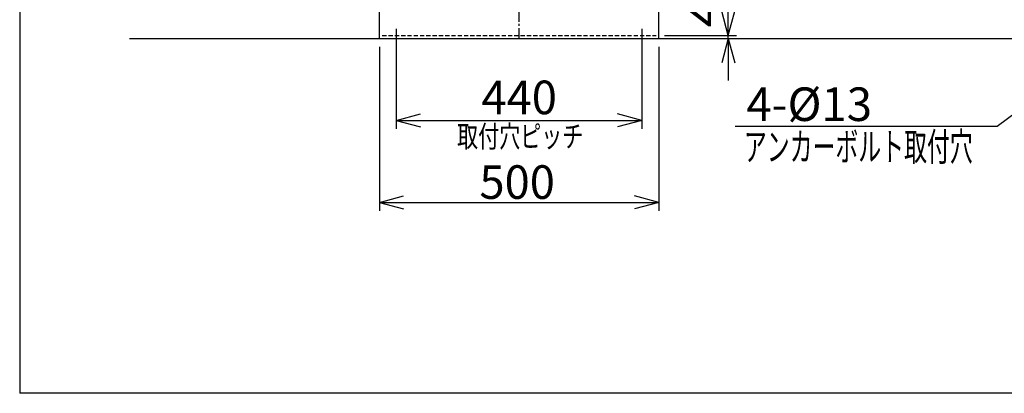
# Model space of a CAD drawing. Extents: x 31 to 5162, y 75 to 3600.
# Drawn here: x 181 to 1943, y 75 to 743 of the extents above; entities that cross this region are included whole.
import ezdxf
from ezdxf.enums import TextEntityAlignment as Align

# ---------------------------------------------------------------- set-up
doc = ezdxf.new("R2010")
doc.units = 0
doc.header["$LTSCALE"] = 15
doc.linetypes.add('CENTER', pattern=[2, 1.25, -0.25, 0.25, -0.25])
doc.linetypes.add('DASHED', pattern=[0.75, 0.5, -0.25])
doc.layers.add('CSLAYER1', color=7, linetype='CONTINUOUS')
doc.styles.add('EASYDRAW_FONT', font='monotxt', dxfattribs={"height": 1, "bigfont": 'bigfont'})
doc.dimstyles.get("Standard").update_dxf_attribs({"dimtxt": 2.5, "dimasz": 2.5, "dimexe": 1.25, "dimexo": 0.625, "dimtad": 1, "dimcen": 2.5, "dimazin": 3, "dimtfac": 1, "dimtmove": 0, "dimatfit": 3})

# ---------------------------------------------------------------- blocks, each defined once
blk = doc.blocks.new('*D0005')
at = {"layer": 'CSLAYER1', "color": 5, "linetype": 'CONTINUOUS'}
for p, q in [((854.432911, 563.305263), (897.899573, 574.95212)), ((1294.432911, 563.305263), (1250.966249, 574.95212)), ((854.432911, 563.305263), (1294.432911, 563.305263)), ((854.432911, 563.305263), (897.899573, 551.658406)), ((1294.432911, 563.305263), (1250.966249, 551.658406))]:
    blk.add_line(p, q, dxfattribs=at)
at = {"layer": 'CSLAYER1', "color": 3, "style": 'EASYDRAW_FONT', "width": 0.84375}
blk.add_text('440', height=60, dxfattribs=at).set_placement((1007.220947, 574.348083), (1142.220947, 574.348083), align=Align.FIT)
blk = doc.blocks.new('*D0006')
at = {"layer": 'CSLAYER1', "color": 5, "linetype": 'CONTINUOUS'}
for p, q in [((824.432911, 694.63306), (824.432911, 401.535387)), ((1324.432911, 694.63306), (1324.432911, 401.535387)), ((824.432911, 416.535387), (867.899573, 428.182244)), ((1324.432911, 416.535387), (1280.966249, 428.182244)), ((824.432911, 416.535387), (1324.432911, 416.535387)), ((824.432911, 416.535387), (867.899573, 404.88853)), ((1324.432911, 416.535387), (1280.966249, 404.88853))]:
    blk.add_line(p, q, dxfattribs=at)
at = {"layer": 'CSLAYER1', "color": 3, "style": 'EASYDRAW_FONT', "width": 0.84375}
blk.add_text('500', height=60, dxfattribs=at).set_placement((1003.616943, 422.975067), (1138.616943, 422.975067), align=Align.FIT)
blk = doc.blocks.new('*D0010')
at = {"layer": 'CSLAYER1', "color": 5, "linetype": 'CONTINUOUS'}
for p, q in [((1448.870491, 715.13306), (1448.870491, 797.215831)), ((1448.870491, 715.13306), (1437.223634, 758.599723)), ((1448.870491, 715.13306), (1460.517348, 758.599723)), ((1334.752521, 715.13306), (1463.870491, 715.13306)), ((1339.432911, 709.63306), (1463.870491, 709.63306)), ((1448.870491, 709.63306), (1437.223634, 666.166398)), ((1448.870491, 709.63306), (1448.870491, 715.13306)), ((1448.870491, 709.63306), (1448.870491, 634.63306)), ((1448.870491, 709.63306), (1460.517348, 666.166398))]:
    blk.add_line(p, q, dxfattribs=at)
at = {"layer": 'CSLAYER1', "color": 3, "style": 'EASYDRAW_FONT', "width": 0.84375}
blk.add_text('4.5', height=60, rotation=90, dxfattribs=at).set_placement((1434.297485, 729.715698), (1434.297485, 864.715698), align=Align.FIT)
blk = doc.blocks.new('EASYDRAWDIM0003')
at = {"layer": 'CSLAYER1', "color": 5, "linetype": 'CONTINUOUS'}
for p, q in [((2141.994555, 709.63306), (1930.17745, 552.527302)), ((2141.994555, 709.63306), (2100.144358, 693.093379)), ((2141.994555, 709.63306), (2114.021062, 674.384178)), ((1930.17745, 552.527302), (1461.002315, 552.527302))]:
    blk.add_line(p, q, dxfattribs=at)
at = {"layer": 'CSLAYER1', "color": 3, "style": 'EASYDRAW_FONT', "width": 0.803571}
blk.add_text('4-%%c13', height=60, dxfattribs=at).set_placement((1481.309082, 562.17572), (1706.309082, 562.17572), align=Align.FIT)
blk = doc.blocks.new('EASYDRAWDIM0004')
at = {"layer": 'CSLAYER1', "color": 3, "style": 'EASYDRAW_FONT', "width": 0.839416}
blk.add_text('アンカーボルト取付穴', height=50.470764, dxfattribs=at).set_placement((1476.946243, 490.930634), (1886.484131, 490.930634), align=Align.FIT)

msp = doc.modelspace()

# ---------------------------------------------------------------- linework, layer by layer
at = {"layer": 'CSLAYER1', "color": 3, "linetype": 'CONTINUOUS'}
for p, q in [((180.707488, 3599.85054), (180.707488, 75.393795)), ((824.432911, 709.63306), (824.432911, 759.63306)), ((1324.432911, 709.63306), (1324.432911, 759.63306)), ((377.218831, 709.63306), (3841.1808, 709.63306)), ((5161.512127, 75.393795), (180.707488, 75.393795))]:
    msp.add_line(p, q, dxfattribs=at)
at = {"layer": 'CSLAYER1', "color": 5, "linetype": 'CENTER'}
msp.add_line((1074.432911, 709.63306), (1074.432911, 1956.992372), dxfattribs=at)
at = {"layer": 'CSLAYER1', "color": 5, "linetype": 'CONTINUOUS'}
for p, q in [((854.432911, 726.800432), (854.432911, 548.305263)), ((1294.432911, 726.800432), (1294.432911, 548.305263))]:
    msp.add_line(p, q, dxfattribs=at)
at = {"layer": 'CSLAYER1', "color": 3, "linetype": 'DASHED'}
msp.add_line((829.76022, 715.13306), (1319.752521, 715.13306), dxfattribs=at)

# ---------------------------------------------------------------- block references
at = {"layer": 'CSLAYER1'}
for name in ['EASYDRAWDIM0003', 'EASYDRAWDIM0004']:
    msp.add_blockref(name, (0, 0), dxfattribs=at)

# ---------------------------------------------------------------- texts
at = {"layer": 'CSLAYER1', "color": 5, "style": 'EASYDRAW_FONT', "width": 1.022858}
msp.add_text('取付穴ピッチ', height=38.994835, dxfattribs=at).set_placement((963.512282, 515.205158), (1189.533861, 515.205158), align=Align.FIT)

# ---------------------------------------------------------------- dimensions: what is measured, and where the dimension line sits
at = {"layer": 'CSLAYER1', "color": 3}
dim = msp.add_linear_dim(base=(1448.870491, 715.13306), p1=(1324.432911, 709.63306), p2=(1319.752521, 715.13306), angle=90, dimstyle='Standard', dxfattribs=at)
dim.commit()
dim.dimension.update_dxf_attribs({"geometry": '*D0010', "text_midpoint": (1434.297485, 797.215698)})
for p1, p2, distance, picture, middle in [((824.432911, 709.63306), (1324.432911, 709.63306), -293.097673, '*D0006', (1071.116943, 422.975067)), ((1294.432911, 563.305263), (854.432911, 563.305263), 0, '*D0005', (1074.720947, 574.348083))]:
    dim = msp.add_aligned_dim(p1=p1, p2=p2, distance=distance, dimstyle='Standard', dxfattribs=at)
    dim.commit()
    dim.dimension.update_dxf_attribs({"geometry": picture, "text_midpoint": middle})

doc.saveas('drawing.dxf')
